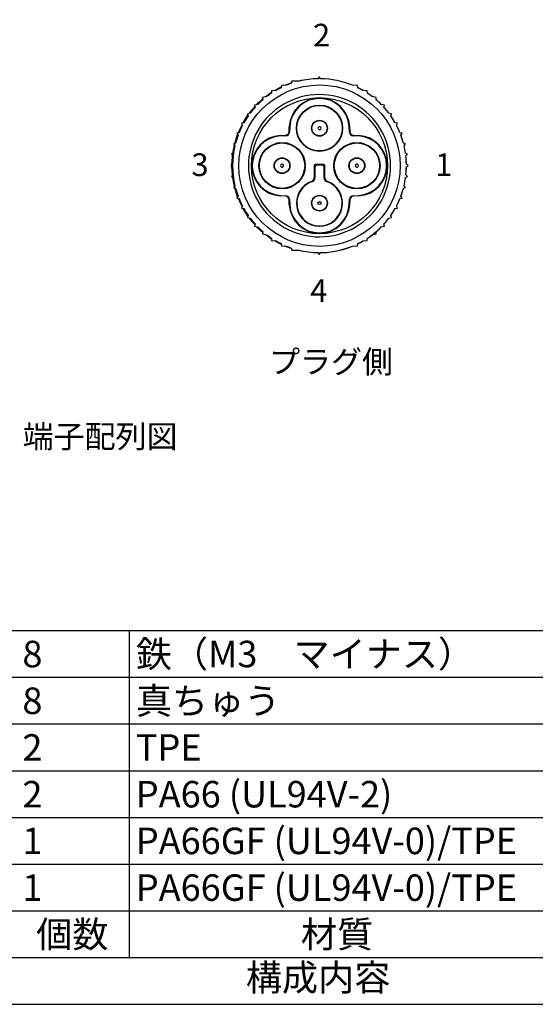
# Model space of a CAD drawing. Units: millimetres. Extents: x 0 to 403, y 0 to 280.
# Drawn here: x 66 to 134, y 0 to 130 of the extents above; entities that cross this region are included whole.
import ezdxf

# ---------------------------------------------------------------- set-up
doc = ezdxf.new("R2010")
doc.units = ezdxf.units.MM
doc.layers.add('TK1', color=7, linetype='Continuous', lineweight=25)
doc.styles.add('ACISOTS', font='isocp.shx', dxfattribs={"height": 1, "bigfont": 'extfont.shx'})
doc.styles.get("Standard").update_dxf_attribs({"font": 'ISOCP.SHX', "bigfont": 'EXTFONT.SHX'})

# ---------------------------------------------------------------- blocks, each defined once
blk = doc.blocks.new('TK-A3')
blk.add_lwpolyline([(0, 0), (403, 0), (403, 280), (0, 280)], close=True)
blk = doc.blocks.new('A$C350055A5')
at = {"color": 7}
for p, q in [((0, 49.4), (210, 49.4)), ((0, 0), (210, 0))]:
    blk.add_line(p, q, dxfattribs=at)
at = {"color": 1}
for p, q in [((80, 49.4), (80, 43.22)), ((0, 43.22), (210, 43.22)), ((80, 43.22), (80, 37.05)), ((0, 37.05), (210, 37.05)), ((80, 37.05), (80, 30.87)), ((0, 30.87), (210, 30.87)), ((80, 30.87), (80, 24.7)), ((0, 24.7), (210, 24.7)), ((80, 24.7), (80, 18.52)), ((0, 18.52), (210, 18.52)), ((80, 18.52), (80, 12.35)), ((0, 12.35), (210, 12.35)), ((80, 12.35), (80, 6.17)), ((0, 6.17), (210, 6.17)), ((0, 0), (210, 0))]:
    blk.add_line(p, q, dxfattribs=at)
at = {"color": 2, "char_height": 3.5, "style": 'ACISOTS'}
for s, insert, width, attachment_point in [('鉄（M3\u3000マイナス）', (80.9, 48.05), 53.2, 1), ('8', (65.9, 48.05), 13.2, 1), ('8', (65.9, 41.87), 13.2, 1), ('真ちゅう', (80.9, 41.87), 53.2, 1), ('2', (65.9, 35.7), 13.2, 1), ('TPE', (80.9, 35.7), 53.2, 1), ('2', (65.9, 29.52), 13.2, 1), ('PA66 (UL94V-2)', (80.9, 29.52), 53.2, 1), ('PA66GF (UL94V-0)/TPE', (80.9, 23.35), 53.2, 1), ('1', (65.9, 23.35), 13.2, 1), ('1', (65.9, 17.17), 13.2, 1), ('PA66GF (UL94V-0)/TPE', (80.9, 17.17), 53.2, 1), ('個数', (72.5, 11), 13.2, 2), ('材質', (107.5, 11), 53.2, 2)]:
    blk.add_mtext(s, dxfattribs=dict(at, insert=insert, width=width, attachment_point=attachment_point))
at = {"color": 2, "insert": (105, 3.09), "char_height": 3.5, "attachment_point": 5, "style": 'ACISOTS'}
blk.add_mtext('構成内容', dxfattribs=at)

msp = doc.modelspace()

# ---------------------------------------------------------------- linework, layer by layer
at = {"layer": 'TK1', "color": 7, "linetype": 'Continuous'}
for p, q in [((105.144, 122.582), (104.97, 122.33)), ((105.32, 122.331), (105.144, 122.582)), ((100.149, 121.447), (100.099, 121.145)), ((100.837, 121.478), (100.149, 121.447)), ((101.518, 121.995), (101.43, 121.701)), ((102.518, 122.018), (101.518, 121.995)), ((105.773, 122.32), (105.773, 122.317)), ((105.976, 122.307), (105.976, 122.305)), ((110.221, 121.447), (109.533, 121.478)), ((110.271, 121.145), (110.221, 121.447)), ((98.198, 119.964), (97.669, 119.861)), ((97.669, 119.861), (97.696, 119.556)), ((98.005, 119.926), (98.561, 120.34)), ((98.545, 120.34), (98.852, 120.543)), ((98.718, 120.34), (98.545, 120.34)), ((98.859, 120.732), (98.847, 120.426)), ((99.436, 120.79), (98.859, 120.732)), ((111.511, 120.732), (110.934, 120.79)), ((111.523, 120.426), (111.511, 120.732)), ((112.701, 119.861), (112.172, 119.964)), ((112.674, 119.556), (112.701, 119.861)), ((97.026, 118.933), (96.598, 118.848)), ((96.598, 118.848), (96.663, 118.549)), ((113.772, 118.848), (113.344, 118.933)), ((113.707, 118.549), (113.772, 118.848)), ((96.033, 117.79), (95.662, 117.709)), ((95.662, 117.709), (95.764, 117.42)), ((114.708, 117.709), (114.337, 117.79)), ((114.606, 117.42), (114.708, 117.709)), ((95.181, 116.495), (94.877, 116.461)), ((94.877, 116.461), (95.013, 116.187)), ((101.16, 115.339), (101.195, 116)), ((101.195, 116), (101.258, 115.997)), ((101.258, 115.997), (101.22, 115.279)), ((109.112, 115.997), (109.175, 116)), ((109.15, 115.279), (109.112, 115.997)), ((109.175, 116), (109.21, 115.339)), ((115.493, 116.461), (115.189, 116.495)), ((115.357, 116.187), (115.493, 116.461)), ((94.551, 115.196), (94.253, 115.125)), ((94.253, 115.125), (94.424, 114.87)), ((100.026, 114.831), (100.687, 114.866)), ((100.029, 114.768), (100.026, 114.831)), ((100.747, 114.806), (100.029, 114.768)), ((100.687, 114.866), (100.747, 114.806)), ((101.22, 115.279), (101.16, 115.339)), ((109.21, 115.339), (109.15, 115.279)), ((109.623, 114.806), (109.683, 114.866)), ((110.341, 114.768), (109.623, 114.806)), ((109.683, 114.866), (110.344, 114.831)), ((110.344, 114.831), (110.341, 114.768)), ((116.117, 115.125), (115.819, 115.196)), ((115.946, 114.87), (116.117, 115.125)), ((93.797, 112.942), (93.932, 113.572)), ((94.089, 113.829), (93.803, 113.721)), ((93.803, 113.721), (94.003, 113.49)), ((116.567, 113.721), (116.281, 113.829)), ((116.367, 113.49), (116.567, 113.721)), ((93.691, 112.43), (93.542, 112.353)), ((93.542, 112.353), (93.664, 112.242)), ((93.888, 112.942), (93.779, 112.942)), ((116.828, 112.353), (116.557, 112.494)), ((116.602, 112.147), (116.828, 112.353)), ((93.564, 110.965), (93.444, 110.882)), ((93.444, 110.882), (93.562, 110.799)), ((93.694, 110.841), (93.561, 110.841)), ((104.465, 110.762), (104.465, 109.236)), ((104.585, 110.641), (104.465, 110.762)), ((104.585, 110.641), (104.585, 109.214)), ((105.655, 111.012), (104.715, 111.012)), ((104.715, 111.012), (104.835, 110.891)), ((105.535, 110.891), (104.835, 110.891)), ((105.535, 110.891), (105.655, 111.012)), ((105.905, 110.762), (105.785, 110.641)), ((105.785, 109.214), (105.785, 110.641)), ((105.905, 109.236), (105.905, 110.762)), ((116.926, 110.882), (116.674, 111.056)), ((116.675, 110.706), (116.926, 110.882)), ((93.653, 109.519), (93.531, 109.41)), ((93.531, 109.41), (93.679, 109.332)), ((116.568, 109.267), (116.839, 109.41)), ((116.839, 109.41), (116.61, 109.614)), ((93.888, 108.74), (93.779, 108.74)), ((93.932, 108.11), (93.797, 108.74)), ((94.003, 108.192), (93.803, 107.961)), ((116.567, 107.961), (116.367, 108.192)), ((93.803, 107.961), (94.089, 107.853)), ((94.424, 106.812), (94.253, 106.557)), ((100.026, 106.851), (100.029, 106.914)), ((100.687, 106.816), (100.026, 106.851)), ((100.029, 106.914), (100.747, 106.876)), ((100.747, 106.876), (100.687, 106.816)), ((109.623, 106.876), (110.341, 106.914)), ((109.683, 106.816), (109.623, 106.876)), ((110.344, 106.851), (109.683, 106.816)), ((110.341, 106.914), (110.344, 106.851)), ((116.117, 106.557), (115.946, 106.812)), ((116.281, 107.853), (116.567, 107.961)), ((94.253, 106.557), (94.551, 106.486)), ((95.013, 105.495), (94.877, 105.221)), ((101.16, 106.343), (101.22, 106.403)), ((101.195, 105.682), (101.16, 106.343)), ((101.258, 105.685), (101.195, 105.682)), ((101.22, 106.403), (101.258, 105.685)), ((109.112, 105.685), (109.15, 106.403)), ((109.175, 105.682), (109.112, 105.685)), ((109.15, 106.403), (109.21, 106.343)), ((109.21, 106.343), (109.175, 105.682)), ((115.493, 105.221), (115.357, 105.495)), ((115.819, 106.486), (116.117, 106.557)), ((94.877, 105.221), (95.181, 105.187)), ((95.764, 104.262), (95.662, 103.973)), ((114.708, 103.973), (114.606, 104.262)), ((115.189, 105.187), (115.493, 105.221)), ((95.662, 103.973), (96.033, 103.892)), ((96.663, 103.133), (96.598, 102.834)), ((96.598, 102.834), (97.026, 102.749)), ((113.344, 102.749), (113.772, 102.834)), ((113.772, 102.834), (113.707, 103.133)), ((114.337, 103.892), (114.708, 103.973)), ((97.696, 102.126), (97.669, 101.821)), ((97.669, 101.821), (98.198, 101.718)), ((98.561, 101.342), (98.005, 101.756)), ((112.172, 101.718), (112.701, 101.821)), ((112.701, 101.821), (112.674, 102.126)), ((98.718, 101.342), (98.545, 101.342)), ((98.852, 101.138), (98.545, 101.342)), ((98.847, 101.256), (98.859, 100.95)), ((98.859, 100.95), (99.436, 100.892)), ((100.099, 100.537), (100.149, 100.235)), ((100.149, 100.235), (100.837, 100.204)), ((109.533, 100.204), (110.221, 100.235)), ((110.221, 100.235), (110.271, 100.537)), ((110.934, 100.892), (111.511, 100.95)), ((111.511, 100.95), (111.523, 101.256)), ((101.43, 99.981), (101.518, 99.687)), ((101.518, 99.687), (102.518, 99.664)), ((104.97, 99.352), (105.144, 99.1)), ((105.144, 99.1), (105.32, 99.351))]:
    msp.add_line(p, q, dxfattribs=at)
for points in [[(99.217, 120.768), (99.716, 121.047), (100.116, 121.248)], [(100.602, 121.467), (100.963, 121.613), (101.457, 121.791)], [(110.935, 120.8), (110.559, 121.008), (110.27, 121.156)], [(112.192, 119.96), (112.014, 120.094), (111.522, 120.437)], [(96.872, 118.902), (97.14, 119.17), (97.686, 119.665)], [(114.35, 117.787), (113.902, 118.342), (113.71, 118.56)], [(95.072, 116.483), (95.398, 117.031), (95.728, 117.523)], [(115.2, 116.493), (114.922, 116.959), (114.598, 117.447)], [(115.829, 115.194), (115.725, 115.44), (115.362, 116.197)], [(93.987, 113.791), (94.212, 114.541), (94.363, 114.961)], [(116.291, 113.825), (116.04, 114.639), (115.953, 114.88)], [(116.566, 112.489), (116.485, 112.979), (116.374, 113.498)], [(116.619, 109.607), (116.677, 110.411), (116.684, 110.712)], [(104.465, 109.236), (104.525, 109.225), (104.585, 109.214)], [(105.785, 109.214), (105.845, 109.225), (105.905, 109.236)], [(116.374, 108.184), (116.485, 108.703), (116.578, 109.272)], [(94.363, 106.721), (94.212, 107.141), (93.987, 107.891)], [(115.953, 106.802), (116.04, 107.043), (116.291, 107.857)], [(115.362, 105.485), (115.725, 106.242), (115.829, 106.488)], [(95.728, 104.159), (95.398, 104.651), (95.072, 105.199)], [(114.598, 104.235), (114.922, 104.723), (115.2, 105.188)], [(113.71, 103.122), (113.902, 103.34), (114.35, 103.895)], [(97.686, 102.017), (97.14, 102.512), (96.872, 102.78)], [(100.116, 100.434), (99.716, 100.635), (99.217, 100.914)], [(101.457, 99.891), (100.963, 100.069), (100.602, 100.215)], [(108.166, 99.734), (108.983, 99.986), (109.559, 100.205)], [(110.27, 100.526), (110.559, 100.674), (110.935, 100.882)], [(105.314, 99.342), (105.615, 99.349), (106.147, 99.381)]]:
    msp.add_lwpolyline(points, dxfattribs=at)
for centre, radius in [((105.185, 110.841), 10.67), ((105.185, 110.841), 8.989), ((105.185, 115.791), 3.06), ((105.185, 115.791), 3), ((105.185, 115.791), 1.05), ((105.185, 115.791), 1), ((100.235, 110.841), 3.06), ((100.235, 110.841), 3), ((110.135, 110.841), 3.06), ((110.135, 110.841), 3), ((100.235, 110.841), 1.05), ((100.235, 110.841), 1), ((110.135, 110.841), 1.05), ((110.135, 110.841), 1), ((105.185, 105.891), 1.05), ((105.185, 105.891), 1), ((105.185, 105.891), 0.2)]:
    msp.add_circle(centre, radius, dxfattribs=at)
for centre, radius, start, end in [((105.185, 110.841), 11.5, 91.04056, 103.62803), ((105.185, 110.841), 11.491, 91.0726, 103.42136), ((105.185, 110.841), 11.491, 67.76733, 89.3274), ((105.185, 110.841), 11.491, 116.2726, 120.02235), ((105.185, 110.841), 11.491, 109.0726, 112.23267), ((105.185, 110.841), 11.491, 59.97765, 63.7274), ((105.185, 110.841), 9.4, 105.01446, 165.43755), ((105.185, 110.841), 11.491, 123.4726, 127.44915), ((105.185, 115.791), 3.996, 2.9977, 177.0023), ((105.185, 110.841), 9.4, 75.43755, 105.01446), ((105.185, 110.841), 9.4, 15.01446, 75.43755), ((105.185, 110.841), 11.491, 52.55085, 56.5274), ((105.185, 110.841), 11.58, 137.55684, 143.30231), ((105.185, 110.841), 11.491, 137.8726, 142.78879), ((105.185, 110.841), 11.491, 130.6726, 135.23708), ((105.185, 115.791), 3.932, 3, 177), ((105.185, 110.841), 11.491, 44.76292, 49.3274), ((105.185, 110.841), 11.5, 44.69711, 49.35944), ((105.185, 110.841), 11.491, 37.21121, 42.1274), ((105.185, 110.841), 11.491, 145.0726, 150.5274), ((105.185, 110.841), 11.491, 29.4726, 34.9274), ((105.185, 110.841), 11.58, 151.95684, 158.04316), ((105.185, 110.841), 11.491, 152.2726, 157.7274), ((105.185, 115.791), 0.2, 86.99995, 267.00002), ((105.185, 115.791), 0.2, 266.99995, 87.00002), ((105.185, 110.841), 11.491, 22.2726, 27.7274), ((105.185, 110.841), 11.491, 159.4726, 164.9274), ((100.235, 110.841), 3.996, 92.9977, 267.0023), ((100.235, 110.841), 3.932, 93, 267), ((100.661, 115.365), 0.5, 272.98813, 357.01187), ((100.721, 115.305), 0.5, 272.99939, 357.00061), ((109.649, 115.305), 0.5, 182.99939, 267.00061), ((109.709, 115.365), 0.5, 182.98811, 267.01189), ((110.135, 110.841), 3.932, 273, 87), ((110.135, 110.841), 3.996, 272.9977, 87.0023), ((105.185, 110.841), 11.491, 15.0726, 20.5274), ((105.185, 110.841), 11.491, 166.6726, 193.3274), ((105.185, 110.841), 9.4, 345.43755, 15.01446), ((105.185, 110.841), 11.491, 8.2726, 13.3274), ((105.187, 110.696), 11.626, 168.86385, 179.28596), ((105.185, 110.841), 9.4, 165.43755, 195.01446), ((105.185, 110.841), 11.491, 1.0726, 6.5274), ((105.185, 110.841), 11.5, 1.04056, 6.55944), ((105.187, 110.986), 11.626, 180.71404, 191.13615), ((100.235, 110.841), 0.2, 176.99995, 357.00002), ((100.235, 110.841), 0.2, 356.99995, 177.00002), ((104.715, 110.762), 0.25, 89.99926, 180.00074), ((104.835, 110.641), 0.25, 89.99925, 180.00075), ((105.535, 110.641), 0.25, 359.99925, 90.00075), ((105.655, 110.762), 0.25, 359.99926, 90.00074), ((110.135, 110.841), 0.2, 356.99995, 177.00002), ((110.135, 110.841), 0.2, 176.99995, 357.00002), ((105.185, 110.841), 11.491, 353.8726, 359.3274), ((105.185, 110.841), 9.4, 195.01446, 255.43755), ((105.185, 105.891), 3.06, 110.0474, 69.9526), ((105.185, 105.891), 3, 108.31772, 71.68228), ((103.965, 109.236), 0.5, 290.04666, 359.99961), ((103.248, 105.024), 3.846, 75.01355, 76.64491), ((104.085, 109.214), 0.5, 288.31704, 359.9995), ((106.285, 109.214), 0.5, 180.00041, 251.68305), ((106.405, 109.236), 0.5, 180.00052, 249.95322), ((107.123, 105.021), 3.849, 103.35578, 104.98575), ((105.185, 110.841), 9.4, 285.01446, 345.43755), ((105.185, 110.841), 11.491, 346.6726, 352.1274), ((105.185, 110.841), 11.491, 195.0726, 200.5274), ((100.661, 106.317), 0.5, 2.98813, 87.01187), ((100.721, 106.377), 0.5, 2.99939, 87.00061), ((109.649, 106.377), 0.5, 92.99939, 177.00061), ((109.709, 106.317), 0.5, 92.98811, 177.01189), ((105.185, 110.841), 11.491, 339.4726, 344.9274), ((105.185, 110.841), 11.58, 201.95684, 208.04316), ((105.185, 110.841), 11.491, 202.2726, 207.7274), ((105.185, 105.891), 3.996, 182.9977, 357.0023), ((105.185, 105.891), 3.932, 183, 357), ((105.185, 110.841), 11.491, 332.2726, 337.7274), ((105.185, 110.841), 11.491, 209.4726, 214.9274), ((105.185, 110.841), 11.491, 325.0726, 330.5274), ((105.185, 110.841), 11.58, 216.69769, 222.44316), ((105.185, 110.841), 11.491, 217.21121, 222.1274), ((105.185, 110.841), 11.491, 317.8726, 322.78879), ((105.185, 110.841), 11.491, 224.76292, 229.3274), ((105.185, 110.841), 11.491, 232.55085, 236.5274), ((105.185, 110.841), 9.4, 255.43755, 285.01446), ((105.185, 110.841), 11.5, 303.44056, 315.30289), ((105.185, 110.841), 11.491, 303.4726, 307.44915), ((105.185, 110.841), 11.491, 310.6726, 315.23708), ((105.185, 110.841), 11.491, 239.97765, 243.7274), ((105.185, 110.841), 11.491, 296.2726, 300.02235), ((105.185, 110.841), 11.491, 247.76733, 250.9274), ((105.185, 110.841), 11.5, 256.37197, 268.95944), ((105.185, 110.841), 11.491, 256.57864, 268.9274), ((105.185, 110.841), 11.491, 270.6726, 292.23267)]:
    msp.add_arc(centre, radius, start, end, dxfattribs=at)

# ---------------------------------------------------------------- block references
at = {"lineweight": 0}
msp.add_blockref('TK-A3', (0, 0), dxfattribs=at)
at = {"layer": 'TK1'}
msp.add_blockref('A$C350055A5', (0, 0), dxfattribs=at)

# ---------------------------------------------------------------- texts
at = {"layer": 'TK1', "char_height": 3, "width": 65.91557, "attachment_point": 1}
for s, insert in [('{\\fMS PGothic|b0|i0|c128|p50;2}', (104.328, 129.595)), ('{\\fMS PGothic|b0|i0|c128|p50;3}', (88.245, 112.472)), ('{\\fMS PGothic|b0|i0|c128|p50;1}', (120.484, 112.472)), ('{\\fMS PGothic|b0|i0|c128|p50;4}', (103.958, 95.824)), ('{\\fMS PGothic|b0|i0|c128|p50;プラグ側}', (98.526, 86.429)), ('{\\fMS PGothic|b0|i0|c128|p50;端子配列図}', (65.941, 76.552))]:
    msp.add_mtext(s, dxfattribs=dict(at, insert=insert))

doc.saveas('drawing.dxf')
